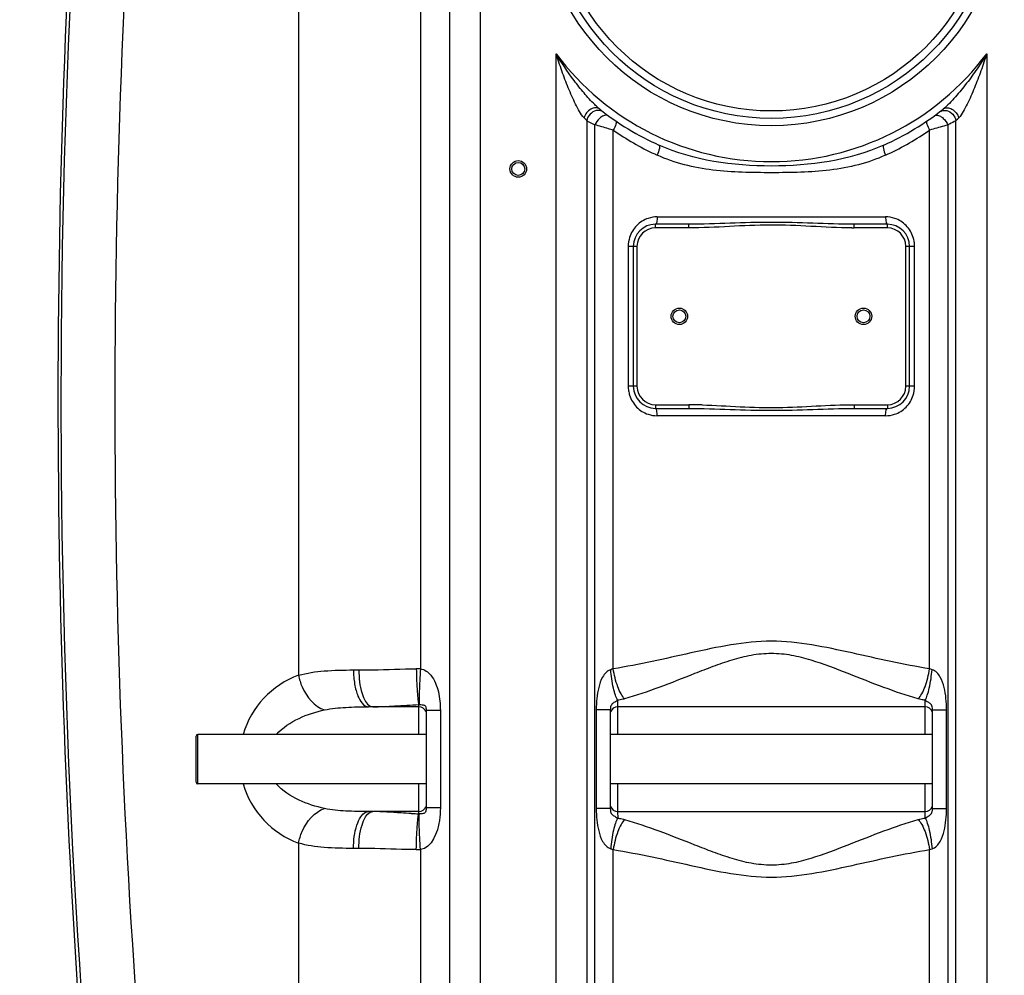
# Model space of a CAD drawing. Units: millimetres. Extents: x -1591 to 2969, y -468 to 3099.
# Drawn here: x -901 to -366, y 1589 to 2108 of the extents above; entities that cross this region are included whole.
import ezdxf

# ---------------------------------------------------------------- set-up
doc = ezdxf.new("R2010")
doc.units = ezdxf.units.MM
doc.header["$LTSCALE"] = 46.255
doc.header["$PDMODE"] = 3
doc.header["$PDSIZE"] = 0.3125
doc.layers.get('0').update_dxf_attribs({"linetype": 'CONTINUOUS'})
doc.layers.get('Defpoints').update_dxf_attribs({"linetype": 'CONTINUOUS'})
doc.layers.add('AM_5', color=3, linetype='CONTINUOUS', lineweight=25)
doc.layers.add('RUNDUNGEN', color=7, linetype='CONTINUOUS')
doc.styles.get("Standard").update_dxf_attribs({"font": 'txt', "width": 0.7})
doc.dimstyles.new('AM_DIN$0', dxfattribs={"dimtxt": 3.5, "dimasz": 2.5, "dimexe": 1, "dimexo": 1, "dimgap": 1.5, "dimtad": 1, "dimdsep": 46, "dimtxsty": 'STANDARD', "dimcen": 0, "dimclrd": 256, "dimclre": 256, "dimclrt": 2, "dimadec": 0, "dimazin": 2, "dimtp": 0.1, "dimtm": 0.1, "dimtfac": 0.71, "dimtdec": 3, "dimtmove": 0, "dimatfit": 3, "dimfxl": 1, "dimlwd": -1, "dimlwe": -1, "dimarcsym": 0})

# ---------------------------------------------------------------- blocks, each defined once
blk = doc.blocks.new('*D3')
at = {"layer": 'AM_5', "ltscale": 10, "transparency": 16777216}
for p, q in [((-933.73, 2287.98), (-1151.25, 2287.98)), ((-1150.25, 1275.98), (-1150.25, 2257.98)), ((-877.73, 1245.98), (-1151.25, 1245.98))]:
    blk.add_line(p, q, dxfattribs=at)
for points in [[(-1155.25, 2257.98), (-1145.25, 2257.98), (-1150.25, 2287.98)], [(-1155.25, 1275.98), (-1145.25, 1275.98), (-1150.25, 1245.98)]]:
    blk.add_solid(points, dxfattribs=at)
at = {"layer": 'Defpoints', "color": 0, "ltscale": 10, "transparency": 16777216}
for p in [(-1150.25, 2287.98), (-932.73, 2287.98), (-876.73, 1245.98)]:
    blk.add_point(p, dxfattribs=at)
at = {"layer": 'AM_5', "color": 2, "ltscale": 10, "transparency": 16777216, "insert": (-1182.75, 1766.98), "char_height": 35, "attachment_point": 5, "rotation": 90}
blk.add_mtext('1055', dxfattribs=at)
blk = doc.blocks.new('*D4')
at = {"layer": 'AM_5', "ltscale": 10, "transparency": 16777216}
for p, q in [((-613.53, 2738.63), (-1536.44, 2738.63)), ((-1535.44, 1275.98), (-1535.44, 2708.63)), ((-877.73, 1245.98), (-1536.44, 1245.98))]:
    blk.add_line(p, q, dxfattribs=at)
for points in [[(-1540.44, 2708.63), (-1530.44, 2708.63), (-1535.44, 2738.63)], [(-1540.44, 1275.98), (-1530.44, 1275.98), (-1535.44, 1245.98)]]:
    blk.add_solid(points, dxfattribs=at)
at = {"layer": 'Defpoints', "color": 0, "ltscale": 10, "transparency": 16777216}
for p in [(-1535.44, 2738.63), (-612.53, 2738.63), (-876.73, 1245.98)]:
    blk.add_point(p, dxfattribs=at)
at = {"layer": 'AM_5', "color": 2, "ltscale": 10, "transparency": 16777216, "insert": (-1567.94, 1992.31), "char_height": 35, "attachment_point": 5, "rotation": 90}
blk.add_mtext('1500', dxfattribs=at)

msp = doc.modelspace()

# ---------------------------------------------------------------- linework, layer by layer
at = {"color": 9, "linetype": 'Continuous'}
for p, q in [((-682.863, 2491.109), (-682.863, 1755.047)), ((-749.018, 2444.837), (-749.026, 1751.557)), ((-666.962, 1477.849), (-666.962, 2444.837)), ((-650.196, 1477.849), (-650.196, 2444.837)), ((-609.195, 1477.849), (-609.195, 2089.104)), ((-375.262, 2089.104), (-375.262, 1477.849)), ((-592.459, 2052.704), (-592.461, 1477.849)), ((-588.086, 1477.849), (-588.087, 2050.466)), ((-396.37, 2050.466), (-396.371, 1477.849)), ((-391.995, 1477.849), (-391.997, 2052.704)), ((-578.145, 1755.072), (-578.145, 2047.658)), ((-406.311, 1755.072), (-406.311, 2047.658)), ((-554.236, 2000.482), (-430.22, 2000.482)), ((-555.228, 1994.482), (-555.228, 1996.482)), ((-537.128, 1994.482), (-537.128, 1996.482)), ((-447.328, 1994.482), (-447.328, 1996.482)), ((-429.228, 1994.482), (-429.228, 1996.482)), ((-537.128, 1994.482), (-555.228, 1994.482)), ((-429.228, 1994.482), (-447.328, 1994.482)), ((-569.984, 1984.482), (-569.984, 1908.482)), ((-565.228, 1984.482), (-569.984, 1984.482)), ((-565.228, 1984.482), (-565.228, 1908.482)), ((-419.228, 1908.482), (-419.228, 1984.482)), ((-414.472, 1984.482), (-419.228, 1984.482)), ((-414.472, 1908.482), (-414.472, 1984.482)), ((-565.228, 1908.482), (-569.984, 1908.482)), ((-414.472, 1908.482), (-419.228, 1908.482)), ((-555.228, 1898.482), (-555.228, 1896.482)), ((-555.228, 1898.482), (-537.128, 1898.482)), ((-537.128, 1898.482), (-537.128, 1896.482)), ((-447.328, 1898.482), (-447.328, 1896.482)), ((-447.328, 1898.482), (-429.228, 1898.482)), ((-429.228, 1898.482), (-429.228, 1896.482)), ((-430.22, 1892.482), (-554.236, 1892.482)), ((-719.215, 1754.432), (-716.304, 1754.432)), ((-683.728, 1734.432), (-683.729, 1735.598)), ((-683.728, 1719.432), (-683.728, 1734.432)), ((-587.348, 1732.827), (-587.348, 1679.137)), ((-579.728, 1732.827), (-587.348, 1732.827)), ((-575.728, 1737.98), (-575.728, 1734.432)), ((-575.728, 1734.432), (-575.728, 1719.432)), ((-408.728, 1734.432), (-408.729, 1737.98)), ((-408.728, 1719.432), (-408.728, 1734.432)), ((-404.728, 1732.827), (-402.71, 1732.827)), ((-402.71, 1732.827), (-397.108, 1732.827)), ((-397.108, 1679.137), (-397.108, 1732.827)), ((-672.036, 1732.472), (-679.728, 1732.472)), ((-672.036, 1732.472), (-672.036, 1679.492)), ((-683.728, 1676.366), (-683.728, 1692.532)), ((-575.728, 1692.532), (-575.728, 1677.532)), ((-408.728, 1673.984), (-408.728, 1692.532)), ((-672.036, 1679.492), (-679.728, 1679.492)), ((-581.746, 1679.137), (-587.348, 1679.137)), ((-579.728, 1679.137), (-581.746, 1679.137)), ((-575.728, 1677.532), (-575.727, 1673.984)), ((-404.728, 1679.137), (-397.108, 1679.137)), ((-749.018, 1660.403), (-749.018, 1477.849)), ((-716.304, 1657.532), (-719.215, 1657.532)), ((-682.863, 1656.917), (-682.863, 1380.348)), ((-578.145, 1269.851), (-578.145, 1656.892)), ((-406.311, 1355.484), (-406.311, 1656.892))]:
    msp.add_line(p, q, dxfattribs=at)
at = {"color": 7, "linetype": 'Continuous'}
for p, q in [((-537.128, 1996.482), (-555.228, 1996.482)), ((-429.228, 1996.482), (-447.328, 1996.482)), ((-567.228, 1984.482), (-567.228, 1908.482)), ((-417.228, 1908.482), (-417.228, 1984.482)), ((-555.228, 1896.482), (-537.128, 1896.482)), ((-447.328, 1896.482), (-429.228, 1896.482)), ((-683.728, 1734.432), (-711.033, 1734.432)), ((-579.728, 1732.827), (-579.728, 1679.138)), ((-408.728, 1734.432), (-575.728, 1734.432)), ((-404.728, 1679.137), (-404.728, 1732.827)), ((-679.728, 1732.472), (-679.728, 1679.492)), ((-679.728, 1719.432), (-803.728, 1719.432)), ((-404.728, 1719.432), (-579.728, 1719.432)), ((-679.728, 1692.532), (-803.728, 1692.532)), ((-404.728, 1692.532), (-579.728, 1692.532)), ((-683.728, 1677.532), (-711.033, 1677.532)), ((-575.728, 1677.532), (-408.728, 1677.532))]:
    msp.add_line(p, q, dxfattribs=at)
at = {"color": 9, "linetype": 'Continuous'}
for radius in [126.5, 118.5]:
    msp.add_circle((-492.228, 2176.482), radius, dxfattribs=at)
at = {"color": 7, "linetype": 'Continuous'}
for centre, radius in [((-492.228, 2176.482), 122.5), ((-629.728, 2026.532), 4.5), ((-629.728, 2026.532), 3.5), ((-542.228, 1946.482), 4.5), ((-542.228, 1946.482), 3.5), ((-442.228, 1946.482), 4.5), ((-442.228, 1946.482), 3.5)]:
    msp.add_circle(centre, radius, dxfattribs=at)
at = {"color": 9, "linetype": 'Continuous'}
for centre, radius, start, end in [((3823.18, 1901.399), 4701.28, 173.286468, 185.452343), ((3756.385, 1901.566), 4605.241, 176.035339, 185.453172), ((-492.228, 2176.482), 146, 216.76092, 323.23908), ((-499.722, 2144.567), 130.535, 223.76304, 224.72887), ((-485.747, 2145.553), 131.947, 315.27633, 316.23185), ((-473.93, 2278.854), 255.329, 242.34013, 243.44238), ((-491.416, 2171.617), 151.287, 235.02097, 244.88674), ((-493.176, 2171.851), 151.556, 295.12214, 304.97025), ((-491.77, 2170.888), 150.477, 244.89107, 245.47231), ((-492.676, 2170.868), 150.455, 294.52735, 295.10875), ((-554.213, 1984.835), 15.647, 90.08535, 108.32955), ((-555.228, 1984.482), 10, 90, 180), ((-447.318, 2195.013), 200.531, 269.63295, 269.99706), ((-429.228, 1984.482), 10, 0, 90), ((-553.622, 1984.464), 16.362, 162.58566, 179.93631), ((-430.789, 1984.467), 16.317, 8.7696, 17.31606), ((-430.707, 1984.473), 16.234, 0.03108, 8.79403), ((-553.75, 1908.491), 16.234, 180.03108, 188.79403), ((-553.667, 1908.497), 16.317, 188.7696, 197.31606), ((-555.228, 1908.482), 10, 180, 270), ((-429.228, 1908.482), 10, 270, 360), ((-430.834, 1908.5), 16.362, 342.58566, 359.93631), ((-537.151, 1693.127), 205.355, 89.42069, 89.99369), ((-537.859, 1636.544), 261.943, 88.24048, 89.39103), ((-430.244, 1908.129), 15.647, 270.08535, 288.32955), ((-684.657, 1720.777), 34.316, 87.00325, 90.71281), ((-732.598, 1705.994), 48.434, 109.82646, 163.87613), ((-683.449, 1734.026), 1.596, 89.38162, 100.06199), ((-732.593, 1705.974), 48.44, 196.11912, 250.17977), ((-677.123, 1910.891), 234.617, 267.38934, 268.38662), ((-683.449, 1677.938), 1.596, 259.93837, 270.61802), ((-684.657, 1691.187), 34.316, 269.28719, 272.99675)]:
    msp.add_arc(centre, radius, start, end, dxfattribs=at)
at = {"color": 7, "linetype": 'Continuous'}
for centre, radius, start, end in [((3963.605, 1901.532), 4843.333, 175.525829, 184.700451), ((-492.228, 2176.482), 150, 231.56843, 245.98106), ((-492.228, 2176.482), 150, 294.01894, 308.43157), ((-555.228, 1984.482), 12, 90, 180), ((-429.228, 1984.482), 12, 0, 90), ((-555.228, 1908.482), 12, 180, 270), ((-429.228, 1908.482), 12, 270, 360), ((-683.728, 1730.432), 4, 17.49104, 90), ((-575.728, 1730.432), 4, 90, 162.50898), ((-408.728, 1730.432), 4, 17.49106, 90), ((-683.728, 1681.532), 4, 270, 342.50898), ((-575.728, 1681.532), 4, 197.49106, 270), ((-408.728, 1681.532), 4, 270, 342.50894)]:
    msp.add_arc(centre, radius, start, end, dxfattribs=at)
at = {"color": 9, "linetype": 'Continuous'}
for points, knots in [([(-593.995, 2054.279), (-594.951, 2055.278), (-596.524, 2057.785), (-598.643, 2061.768), (-600.65, 2066.094), (-603.194, 2072.074), (-606.105, 2079.737), (-608.199, 2085.966), (-609.195, 2089.104)], [0, 0, 0, 0, 0.1087263, 0.230023, 0.3556717, 0.4833006, 0.7410792, 1, 1, 1, 1]), ([(-588.177, 2061.422), (-590.226, 2063.433), (-594.097, 2067.735), (-601.318, 2076.827), (-606.189, 2084.107), (-609.195, 2089.104)], [0, 0, 0, 0, 0.2473025, 0.4976397, 1, 1, 1, 1]), ([(-375.262, 2089.104), (-376.931, 2086.329), (-380.419, 2080.871), (-386.095, 2073.01), (-391.192, 2066.774), (-395.518, 2062.122), (-397.782, 2059.939), (-398.991, 2058.979)], [0, 0, 0, 0, 0.2524696, 0.5046361, 0.7555822, 0.8796278, 1, 1, 1, 1]), ([(-375.262, 2089.104), (-376.258, 2085.966), (-378.352, 2079.737), (-381.263, 2072.074), (-383.807, 2066.094), (-385.813, 2061.768), (-387.933, 2057.785), (-389.506, 2055.278), (-390.462, 2054.279)], [0, 0, 0, 0, 0.2589217, 0.5167009, 0.6443299, 0.769979, 0.8912755, 1, 1, 1, 1]), ([(-585.465, 2058.979), (-586.068, 2059.457), (-587.819, 2059.96), (-590.468, 2059.073), (-592.724, 2057.105), (-593.715, 2055.257), (-593.995, 2054.279)], [0, 0, 0, 0, 0.2076256, 0.4509265, 0.7253831, 1, 1, 1, 1]), ([(-398.991, 2058.979), (-398.389, 2059.457), (-396.637, 2059.96), (-393.989, 2059.073), (-391.732, 2057.105), (-390.741, 2055.257), (-390.462, 2054.279)], [0, 0, 0, 0, 0.2076259, 0.4509268, 0.7253831, 1, 1, 1, 1]), ([(-587.466, 2058.188), (-588.702, 2057.885), (-591.016, 2056.419), (-592.241, 2053.987), (-592.461, 2052.705)], [0, 0, 0, 0, 0.4946676, 1, 1, 1, 1]), ([(-584.513, 2054.83), (-584.894, 2054.581), (-586.384, 2053.403), (-587.527, 2051.792), (-588.086, 2050.465)], [0, 0, 0, 0, 0.2400502, 1, 1, 1, 1]), ([(-583.525, 2057.466), (-584.052, 2057.87), (-585.366, 2058.433), (-586.78, 2058.357), (-587.466, 2058.188)], [0, 0, 0, 0, 0.4845325, 1, 1, 1, 1]), ([(-580.647, 2055.312), (-581.12, 2055.658), (-582.612, 2055.874), (-583.867, 2055.251), (-584.513, 2054.83)], [0, 0, 0, 0, 0.4319325, 1, 1, 1, 1]), ([(-403.81, 2055.312), (-403.336, 2055.658), (-401.844, 2055.874), (-400.59, 2055.251), (-399.944, 2054.83)], [0, 0, 0, 0, 0.4319274, 1, 1, 1, 1]), ([(-400.931, 2057.466), (-400.404, 2057.87), (-399.09, 2058.433), (-397.676, 2058.357), (-396.99, 2058.189)], [0, 0, 0, 0, 0.4845333, 1, 1, 1, 1]), ([(-399.944, 2054.83), (-399.562, 2054.581), (-398.073, 2053.404), (-396.929, 2051.792), (-396.37, 2050.465)], [0, 0, 0, 0, 0.2400494, 1, 1, 1, 1]), ([(-396.99, 2058.189), (-395.754, 2057.885), (-393.44, 2056.419), (-392.215, 2053.987), (-391.994, 2052.705)], [0, 0, 0, 0, 0.4946684, 1, 1, 1, 1]), ([(-578.145, 2047.658), (-579.005, 2047.89), (-582.324, 2048.808), (-585.635, 2049.751), (-588.087, 2050.466)], [0, 0, 0, 0, 0.2584614, 1, 1, 1, 1]), ([(-576.823, 2052.613), (-576.636, 2052.484), (-576.447, 2051.812), (-576.833, 2050.091), (-577.538, 2048.664), (-578.145, 2047.658)], [0, 0, 0, 0, 0.1277205, 0.3403876, 1, 1, 1, 1]), ([(-407.633, 2052.613), (-407.821, 2052.484), (-408.01, 2051.812), (-407.623, 2050.091), (-406.918, 2048.664), (-406.311, 2047.658)], [0, 0, 0, 0, 0.1277169, 0.3404099, 1, 1, 1, 1]), ([(-396.37, 2050.466), (-397.111, 2050.25), (-400.421, 2049.3), (-403.733, 2048.355), (-406.311, 2047.658)], [0, 0, 0, 0, 0.224358, 1, 1, 1, 1]), ([(-391.997, 2052.704), (-392.302, 2052.545), (-393.754, 2051.789), (-395.212, 2051.043), (-396.37, 2050.466)], [0, 0, 0, 0, 0.2097217, 1, 1, 1, 1]), ([(-553.284, 2039.47), (-553.091, 2039.384), (-552.911, 2038.656), (-553.187, 2036.855), (-553.74, 2035.181), (-554.238, 2033.99)], [0, 0, 0, 0, 0.110592, 0.3241144, 1, 1, 1, 1]), ([(-431.172, 2039.47), (-450.083, 2031.043), (-492.229, 2025.118), (-534.374, 2031.044), (-553.284, 2039.47)], [0, 0, 0, 0, 0.5000171, 1, 1, 1, 1]), ([(-431.172, 2039.47), (-431.365, 2039.384), (-431.546, 2038.656), (-431.269, 2036.855), (-430.716, 2035.181), (-430.218, 2033.99)], [0, 0, 0, 0, 0.1105916, 0.3241136, 1, 1, 1, 1]), ([(-430.218, 2033.99), (-439.704, 2029.662), (-460.573, 2024.691), (-492.231, 2024.371), (-523.888, 2024.692), (-544.754, 2029.662), (-554.238, 2033.99)], [0, 0, 0, 0, 0.2478315, 0.5000263, 0.7522111, 1, 1, 1, 1]), ([(-554.236, 2000.482), (-554.236, 1999.534), (-554.353, 1998.236), (-554.711, 1996.926), (-555.066, 1996.482), (-555.228, 1996.482)], [0, 0, 0, 0, 0.6683892, 0.8855967, 1, 1, 1, 1]), ([(-430.22, 2000.482), (-430.22, 1999.534), (-430.103, 1998.236), (-429.746, 1996.926), (-429.391, 1996.482), (-429.228, 1996.482)], [0, 0, 0, 0, 0.6683884, 0.8855958, 1, 1, 1, 1]), ([(-559.133, 1999.688), (-561.465, 1998.914), (-565.847, 1996.181), (-568.485, 1991.742), (-569.234, 1989.361)], [0, 0, 0, 0, 0.4959573, 1, 1, 1, 1]), ([(-447.328, 1996.482), (-454.81, 1996.482), (-469.773, 1997.046), (-492.228, 1997.728), (-514.683, 1997.046), (-529.646, 1996.482), (-537.128, 1996.482)], [0, 0, 0, 0, 0.2498909, 0.4999997, 0.750109, 1, 1, 1, 1]), ([(-448.603, 1994.486), (-455.984, 1994.533), (-470.727, 1995.384), (-492.867, 1996.344), (-515, 1995.294), (-529.747, 1994.482), (-537.128, 1994.482)], [0, 0, 0, 0, 0.2500043, 0.5000007, 0.7500021, 1, 1, 1, 1]), ([(-415.212, 1989.324), (-415.955, 1991.704), (-418.576, 1996.145), (-422.944, 1998.889), (-425.27, 1999.671)], [0, 0, 0, 0, 0.5040371, 1, 1, 1, 1]), ([(-569.245, 1903.64), (-568.502, 1901.26), (-565.881, 1896.819), (-561.512, 1894.075), (-559.187, 1893.293)], [0, 0, 0, 0, 0.5040371, 1, 1, 1, 1]), ([(-529.816, 1898.363), (-522.94, 1898.156), (-509.21, 1897.294), (-481.685, 1896.488), (-461.085, 1898.482), (-447.328, 1898.482)], [0, 0, 0, 0, 0.2500166, 0.5000021, 1, 1, 1, 1]), ([(-425.323, 1893.276), (-422.992, 1894.05), (-418.609, 1896.783), (-415.972, 1901.222), (-415.222, 1903.603)], [0, 0, 0, 0, 0.4959573, 1, 1, 1, 1]), ([(-554.236, 1892.482), (-554.236, 1893.43), (-554.353, 1894.728), (-554.711, 1896.038), (-555.066, 1896.482), (-555.228, 1896.482)], [0, 0, 0, 0, 0.6683884, 0.8855958, 1, 1, 1, 1]), ([(-537.128, 1896.482), (-529.646, 1896.482), (-514.683, 1895.918), (-492.228, 1895.236), (-469.773, 1895.918), (-454.81, 1896.482), (-447.328, 1896.482)], [0, 0, 0, 0, 0.249891, 0.5, 0.750109, 1, 1, 1, 1]), ([(-430.22, 1892.482), (-430.22, 1893.43), (-430.103, 1894.728), (-429.746, 1896.038), (-429.391, 1896.482), (-429.228, 1896.482)], [0, 0, 0, 0, 0.6683892, 0.8855967, 1, 1, 1, 1]), ([(-406.311, 1755.072), (-420.469, 1757.322), (-448.687, 1763.814), (-492.229, 1773.173), (-535.77, 1763.812), (-563.988, 1757.323), (-578.145, 1755.072)], [0, 0, 0, 0, 0.2464703, 0.5000034, 0.7535363, 1, 1, 1, 1]), ([(-412.497, 1738.769), (-418.806, 1740.544), (-431.56, 1744.921), (-450.705, 1752.559), (-467.243, 1758.944), (-481.255, 1762.642), (-492.232, 1763.666), (-503.205, 1762.641), (-513.778, 1759.859), (-523.98, 1756.317), (-537.098, 1751.231), (-552.898, 1744.918), (-565.651, 1740.544), (-571.959, 1738.769)], [0, 0, 0, 0, 0.1173582, 0.2411114, 0.3692612, 0.4344829, 0.4999867, 0.5655551, 0.630722, 0.6952779, 0.7589029, 0.882647, 1, 1, 1, 1]), ([(-749.026, 1751.559), (-744.508, 1752.862), (-734.517, 1754.252), (-724.518, 1754.432), (-719.215, 1754.432)], [0, 0, 0, 0, 0.4699279, 1, 1, 1, 1]), ([(-719.215, 1754.432), (-719.215, 1751.872), (-718.942, 1748.139), (-717.908, 1743.386), (-716.449, 1738.827), (-713.777, 1734.432), (-711.033, 1734.432)], [0, 0, 0, 0, 0.3390512, 0.4953941, 0.6364836, 1, 1, 1, 1]), ([(-716.304, 1754.432), (-713.784, 1754.432), (-703.375, 1754.595), (-692.973, 1754.991), (-685.084, 1755.091)], [0, 0, 0, 0, 0.242053, 1, 1, 1, 1]), ([(-716.304, 1754.432), (-716.304, 1750.165), (-715.664, 1744.164), (-713.079, 1737.609), (-711.208, 1735.354), (-710.187, 1734.819)], [0, 0, 0, 0, 0.6056489, 0.836421, 1, 1, 1, 1]), ([(-685.084, 1755.091), (-685.049, 1752.89), (-684.936, 1748.735), (-684.664, 1743.083), (-684.272, 1738.792), (-683.987, 1736.427), (-683.728, 1735.598)], [0, 0, 0, 0, 0.3375698, 0.6376051, 0.8667434, 1, 1, 1, 1]), ([(-682.863, 1755.047), (-683.006, 1752.862), (-683.243, 1748.735), (-683.489, 1743.118), (-683.551, 1738.832), (-683.542, 1736.477), (-683.432, 1735.622)], [0, 0, 0, 0, 0.3378328, 0.637899, 0.8669977, 1, 1, 1, 1]), ([(-682.863, 1755.047), (-681.751, 1754.897), (-679.606, 1754.002), (-675.575, 1750.109), (-672.621, 1742.537), (-672.036, 1735.857), (-672.036, 1732.472)], [0, 0, 0, 0, 0.1257309, 0.2500734, 0.6206117, 1, 1, 1, 1]), ([(-579.491, 1754.591), (-581.411, 1754.109), (-584.33, 1750.633), (-586.815, 1743.079), (-587.348, 1736.888), (-587.348, 1732.827)], [0, 0, 0, 0, 0.2455797, 0.4960821, 1, 1, 1, 1]), ([(-575.728, 1737.979), (-576.234, 1738.82), (-577.097, 1741.01), (-578.563, 1746.522), (-579.205, 1751.229), (-579.491, 1754.591)], [0, 0, 0, 0, 0.1718981, 0.408674, 1, 1, 1, 1]), ([(-571.959, 1738.769), (-572.724, 1739.571), (-574.132, 1741.698), (-576.52, 1747.071), (-577.644, 1751.756), (-578.145, 1755.072)], [0, 0, 0, 0, 0.1886596, 0.4289356, 1, 1, 1, 1]), ([(-412.497, 1738.769), (-411.733, 1739.571), (-410.324, 1741.698), (-407.937, 1747.071), (-406.812, 1751.756), (-406.311, 1755.072)], [0, 0, 0, 0, 0.1886662, 0.4289415, 1, 1, 1, 1]), ([(-408.728, 1737.98), (-408.223, 1738.82), (-407.36, 1741.01), (-405.893, 1746.522), (-405.252, 1751.229), (-404.965, 1754.591)], [0, 0, 0, 0, 0.1718954, 0.4086706, 1, 1, 1, 1]), ([(-397.108, 1732.827), (-397.108, 1734.864), (-397.29, 1738.933), (-398.235, 1744.955), (-399.924, 1749.791), (-402.199, 1753.176), (-403.993, 1754.329), (-404.965, 1754.591)], [0, 0, 0, 0, 0.2513042, 0.5015393, 0.7504391, 0.8758132, 1, 1, 1, 1]), ([(-749.017, 1751.561), (-748.627, 1749.395), (-746.351, 1741.766), (-740.428, 1734.518), (-734.875, 1732.746)], [0, 0, 0, 0, 0.2741094, 1, 1, 1, 1]), ([(-571.959, 1738.769), (-572.258, 1738.685), (-573.5, 1738.36), (-574.764, 1738.12), (-575.728, 1737.98)], [0, 0, 0, 0, 0.2416894, 1, 1, 1, 1]), ([(-408.729, 1737.98), (-409.057, 1738.028), (-410.324, 1738.232), (-411.58, 1738.512), (-412.497, 1738.769)], [0, 0, 0, 0, 0.2581749, 1, 1, 1, 1]), ([(-761.111, 1719.463), (-757.714, 1723.168), (-749.16, 1728.747), (-739.654, 1731.735), (-734.875, 1732.746)], [0, 0, 0, 0, 0.5072006, 1, 1, 1, 1]), ([(-734.875, 1732.746), (-731.078, 1733.549), (-723.1, 1734.324), (-715.128, 1734.432), (-711.033, 1734.432)], [0, 0, 0, 0, 0.4865945, 1, 1, 1, 1]), ([(-708.704, 1734.432), (-704.757, 1734.432), (-696.432, 1734.963), (-688.114, 1735.476), (-683.729, 1735.598)], [0, 0, 0, 0, 0.4736631, 1, 1, 1, 1]), ([(-683.432, 1735.622), (-682.942, 1735.621), (-682.116, 1735.624), (-681.07, 1735.504), (-680.328, 1735.036), (-679.801, 1734.003), (-679.728, 1733.076), (-679.728, 1732.472)], [0, 0, 0, 0, 0.2518184, 0.427636, 0.5297914, 0.6894776, 1, 1, 1, 1]), ([(-575.728, 1737.979), (-576.087, 1737.691), (-577.016, 1737.078), (-578.675, 1736.349), (-579.654, 1734.609), (-579.728, 1733.387), (-579.728, 1732.827)], [0, 0, 0, 0, 0.1980281, 0.4787264, 0.7589778, 1, 1, 1, 1]), ([(-404.728, 1732.827), (-404.728, 1733.388), (-404.803, 1734.61), (-405.78, 1736.354), (-407.447, 1737.07), (-408.366, 1737.696), (-408.728, 1737.979)], [0, 0, 0, 0, 0.2414834, 0.5213106, 0.8023466, 1, 1, 1, 1]), ([(-734.875, 1679.218), (-739.657, 1680.23), (-749.168, 1683.22), (-757.728, 1688.805), (-761.124, 1692.515)], [0, 0, 0, 0, 0.4927983, 1, 1, 1, 1]), ([(-749.018, 1660.403), (-748.628, 1662.569), (-746.352, 1670.198), (-740.428, 1677.447), (-734.875, 1679.218)], [0, 0, 0, 0, 0.274113, 1, 1, 1, 1]), ([(-711.033, 1677.532), (-715.13, 1677.532), (-723.102, 1677.641), (-731.08, 1678.415), (-734.875, 1679.218)], [0, 0, 0, 0, 0.5135956, 1, 1, 1, 1]), ([(-679.728, 1679.492), (-679.728, 1678.887), (-679.798, 1677.957), (-680.332, 1676.931), (-681.068, 1676.457), (-682.115, 1676.343), (-682.941, 1676.338), (-683.432, 1676.342)], [0, 0, 0, 0, 0.3112114, 0.4702459, 0.5722886, 0.7476318, 1, 1, 1, 1]), ([(-672.036, 1679.492), (-672.036, 1677.228), (-672.404, 1669.133), (-676.618, 1657.734), (-682.863, 1656.917)], [0, 0, 0, 0, 0.2644156, 1, 1, 1, 1]), ([(-719.215, 1657.532), (-719.215, 1661.806), (-718.516, 1667.841), (-715.72, 1674.402), (-713.705, 1676.621), (-712.629, 1677.145)], [0, 0, 0, 0, 0.6004469, 0.8318377, 1, 1, 1, 1]), ([(-716.304, 1657.532), (-716.304, 1661.799), (-715.664, 1667.8), (-713.079, 1674.354), (-711.208, 1676.61), (-710.187, 1677.145)], [0, 0, 0, 0, 0.6056525, 0.8364247, 1, 1, 1, 1]), ([(-687.809, 1676.517), (-689.671, 1676.601), (-696.633, 1676.983), (-703.595, 1677.532), (-708.704, 1677.532)], [0, 0, 0, 0, 0.2672398, 1, 1, 1, 1]), ([(-685.084, 1656.873), (-685.049, 1659.074), (-684.936, 1663.23), (-684.664, 1668.882), (-684.273, 1673.174), (-683.987, 1675.538), (-683.728, 1676.368)], [0, 0, 0, 0, 0.3375629, 0.6375957, 0.8667362, 1, 1, 1, 1]), ([(-682.863, 1656.917), (-683.006, 1659.102), (-683.243, 1663.229), (-683.489, 1668.846), (-683.551, 1673.132), (-683.542, 1675.487), (-683.432, 1676.342)], [0, 0, 0, 0, 0.3378365, 0.637901, 0.8669963, 1, 1, 1, 1]), ([(-587.348, 1679.137), (-587.349, 1675.082), (-586.8, 1668.906), (-584.352, 1661.331), (-581.416, 1657.866), (-579.491, 1657.373)], [0, 0, 0, 0, 0.5031643, 0.7534764, 1, 1, 1, 1]), ([(-579.728, 1679.137), (-579.728, 1678.578), (-579.648, 1677.676), (-579.226, 1676.515), (-578.354, 1675.498), (-577.031, 1674.875), (-576.088, 1674.276), (-575.728, 1673.984)], [0, 0, 0, 0, 0.23986, 0.3833331, 0.5221402, 0.8015144, 1, 1, 1, 1]), ([(-575.728, 1673.984), (-576.234, 1673.144), (-577.097, 1670.954), (-578.563, 1665.442), (-579.205, 1660.735), (-579.491, 1657.373)], [0, 0, 0, 0, 0.1718959, 0.4086711, 1, 1, 1, 1]), ([(-575.727, 1673.984), (-575.399, 1673.936), (-574.132, 1673.732), (-572.876, 1673.452), (-571.959, 1673.195)], [0, 0, 0, 0, 0.2581737, 1, 1, 1, 1]), ([(-412.497, 1673.195), (-412.199, 1673.279), (-410.956, 1673.604), (-409.692, 1673.844), (-408.728, 1673.984)], [0, 0, 0, 0, 0.241688, 1, 1, 1, 1]), ([(-408.728, 1673.984), (-408.371, 1674.281), (-407.427, 1674.876), (-405.779, 1675.621), (-404.804, 1677.355), (-404.728, 1678.576), (-404.728, 1679.137)], [0, 0, 0, 0, 0.1997611, 0.4790321, 0.7588317, 1, 1, 1, 1]), ([(-408.728, 1673.985), (-408.223, 1673.144), (-407.36, 1670.955), (-405.894, 1665.442), (-405.252, 1660.735), (-404.966, 1657.373)], [0, 0, 0, 0, 0.1718863, 0.4086703, 1, 1, 1, 1]), ([(-404.965, 1657.373), (-403.033, 1657.823), (-400.117, 1661.349), (-397.645, 1668.887), (-397.108, 1675.08), (-397.108, 1679.137)], [0, 0, 0, 0, 0.2462079, 0.4965933, 1, 1, 1, 1]), ([(-571.959, 1673.195), (-572.724, 1672.392), (-574.132, 1670.266), (-576.52, 1664.893), (-577.644, 1660.208), (-578.145, 1656.892)], [0, 0, 0, 0, 0.1886651, 0.4289404, 1, 1, 1, 1]), ([(-571.959, 1673.195), (-565.651, 1671.42), (-552.898, 1667.046), (-537.098, 1660.733), (-523.98, 1655.646), (-513.777, 1652.105), (-503.205, 1649.323), (-492.232, 1648.298), (-481.255, 1649.322), (-467.243, 1653.019), (-450.705, 1659.405), (-431.56, 1667.043), (-418.806, 1671.42), (-412.497, 1673.195)], [0, 0, 0, 0, 0.1173534, 0.2410981, 0.3047231, 0.3692786, 0.434447, 0.5000129, 0.5655195, 0.630739, 0.7588897, 0.8826422, 1, 1, 1, 1]), ([(-412.497, 1673.195), (-411.733, 1672.393), (-410.324, 1670.266), (-407.937, 1664.893), (-406.812, 1660.208), (-406.311, 1656.892)], [0, 0, 0, 0, 0.1886595, 0.4289356, 1, 1, 1, 1]), ([(-719.215, 1657.532), (-724.518, 1657.532), (-734.514, 1657.715), (-744.503, 1659.101), (-749.018, 1660.403)], [0, 0, 0, 0, 0.5302117, 1, 1, 1, 1]), ([(-685.084, 1656.873), (-687.75, 1656.907), (-698.157, 1657.104), (-708.562, 1657.532), (-716.304, 1657.532)], [0, 0, 0, 0, 0.2562095, 1, 1, 1, 1]), ([(-578.145, 1656.892), (-563.988, 1654.641), (-535.77, 1648.151), (-492.229, 1638.792), (-448.687, 1648.15), (-420.469, 1654.642), (-406.311, 1656.892)], [0, 0, 0, 0, 0.2464642, 0.4999967, 0.7535301, 1, 1, 1, 1])]:
    msp.add_open_spline(points, degree=3, knots=knots, dxfattribs=at)
for points in [[(-586.379, 2059.745), (-586.995, 2060.285), (-587.592, 2060.848), (-588.177, 2061.422)], [(-585.465, 2058.979), (-585.776, 2059.226), (-586.08, 2059.483), (-586.379, 2059.745)], [(-425.27, 1999.671), (-426.855, 2000.204), (-428.548, 2000.483), (-430.22, 2000.482)], [(-559.187, 1893.293), (-557.602, 1892.76), (-555.908, 1892.481), (-554.236, 1892.482)], [(-578.145, 1755.072), (-578.574, 1754.865), (-579.029, 1754.706), (-579.491, 1754.591)], [(-404.965, 1754.591), (-405.428, 1754.707), (-405.882, 1754.865), (-406.311, 1755.072)], [(-710.187, 1734.819), (-709.734, 1734.582), (-709.215, 1734.432), (-708.704, 1734.432)], [(-712.629, 1677.145), (-712.137, 1677.385), (-711.58, 1677.532), (-711.033, 1677.532)], [(-710.187, 1677.145), (-709.734, 1677.382), (-709.215, 1677.532), (-708.704, 1677.532)], [(-579.491, 1657.373), (-579.029, 1657.258), (-578.574, 1657.099), (-578.145, 1656.892)], [(-406.311, 1656.892), (-405.882, 1657.099), (-405.428, 1657.257), (-404.965, 1657.373)]]:
    msp.add_open_spline(points, degree=3, dxfattribs=at)
at = {"layer": 'RUNDUNGEN', "color": 7, "linetype": 'Continuous'}
msp.add_line((-804.728, 1693.532), (-804.728, 1718.432), dxfattribs=at)
at = {"layer": 'RUNDUNGEN', "color": 9, "linetype": 'Continuous'}
msp.add_line((-803.728, 1692.532), (-803.728, 1719.432), dxfattribs=at)
at = {"layer": 'RUNDUNGEN', "color": 7, "linetype": 'Continuous'}
for centre, start, end in [((-803.728, 1718.432), 90, 180), ((-803.728, 1693.532), 180, 270)]:
    msp.add_arc(centre, 1, start, end, dxfattribs=at)

# ---------------------------------------------------------------- dimensions: what is measured, and where the dimension line sits
at = {"layer": 'AM_5', "ltscale": 10}
for base, p2, text, picture, middle in [((-1535.441, 2738.627), (-612.525, 2738.627), '1500', '*D4', (-1535.441, 1992.305)), ((-1150.245, 2287.983), (-932.728, 2287.983), '1055', '*D3', (-1150.245, 1766.983))]:
    dim = msp.add_linear_dim(base=base, p1=(-876.728, 1245.983), p2=p2, angle=90, text=text, dimstyle='AM_DIN$0', override={"dimtxt": 35, "dimasz": 30, "dimgap": 15, "dimsah": 1}, dxfattribs=at)
    dim.commit()
    dim.dimension.update_dxf_attribs({"geometry": picture, "text_midpoint": middle, "dimtype": 160})

doc.saveas('drawing.dxf')
